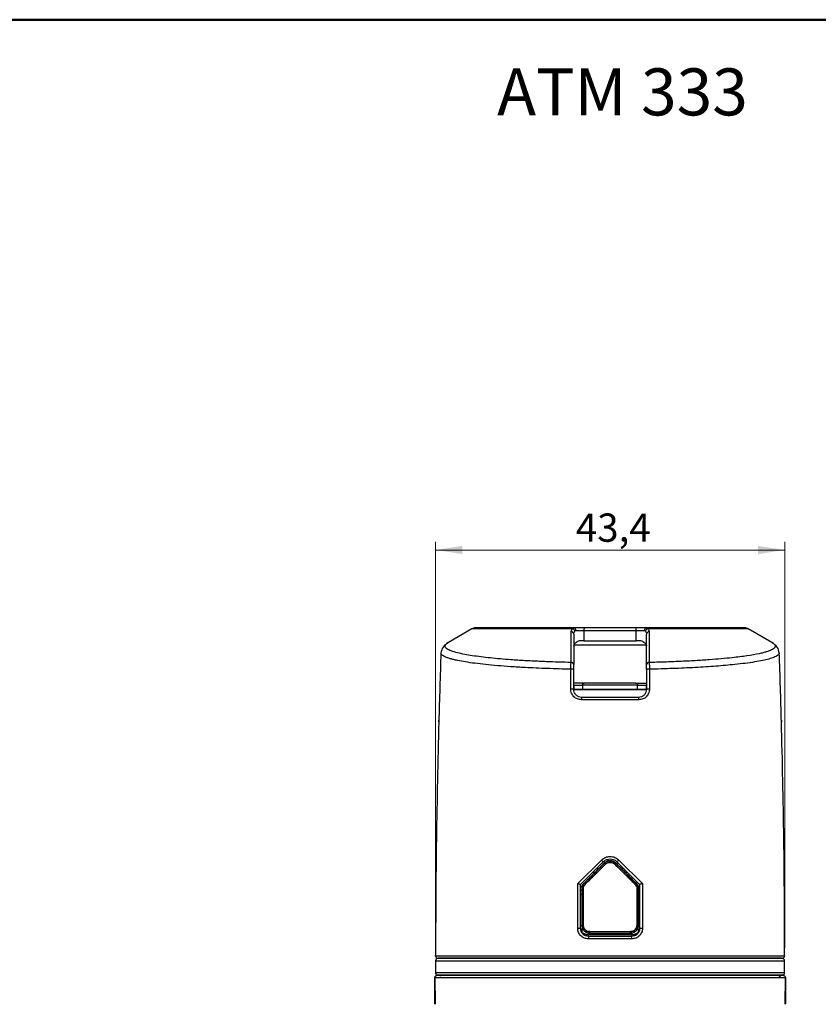
# Model space of a CAD drawing. Units: millimetres. Extents: x 10 to 416, y 10 to 287.
# Drawn here: x 138 to 236, y 165 to 287 of the extents above; entities that cross this region are included whole.
import ezdxf

# ---------------------------------------------------------------- set-up
doc = ezdxf.new("R2010")
doc.units = ezdxf.units.MM
doc.header["$PDSIZE"] = -1
doc.styles.add('SLDTEXTSTYLE0', font='TXT', dxfattribs={"width": 0.75})
doc.dimstyles.new('SLDDIMSTYLE3', dxfattribs={"dimtxt": 3.5, "dimasz": 3.302, "dimexe": 0, "dimexo": 0.0625, "dimgap": 0.875, "dimtad": 1, "dimrnd": 1e-09, "dimzin": 12, "dimdsep": 46, "dimtxsty": 'SLDTEXTSTYLE0', "dimsah": 1, "dimcen": 0.09, "dimadec": 0, "dimazin": 3, "dimtfac": 1, "dimtofl": 0, "dimtmove": 0, "dimatfit": 3, "dimfxl": 1, "dimfrac": 2, "dimtolj": 1, "dimtzin": 12, "dimarcsym": 0})

# ---------------------------------------------------------------- blocks, each defined once
blk = doc.blocks.new('_D_4')
at = {"color": 150, "linetype": 'Continuous', "lineweight": 0}
for p, q in [((189.05, 172.11), (189.05, 222.35)), ((232.25, 172.11), (232.25, 222.35)), ((189.05, 221.35), (232.25, 221.35))]:
    blk.add_line(p, q, dxfattribs=at)
at = {"color": 150, "linetype": 'Continuous', "lineweight": 18}
for points in [[(189.05, 221.35), (192.35, 220.85), (192.35, 221.86)], [(232.25, 221.35), (228.95, 221.86), (228.95, 220.85)]]:
    blk.add_solid(points, dxfattribs=at)
at = {"color": 150, "linetype": 'Continuous', "lineweight": 18, "insert": (206.4, 225.87), "char_height": 3.5, "attachment_point": 1, "style": 'SLDTEXTSTYLE0'}
blk.add_mtext('43,4', dxfattribs=at)

msp = doc.modelspace()

# ---------------------------------------------------------------- linework, layer by layer
at = {"color": 7, "linetype": 'Continuous', "lineweight": 50}
msp.add_line((10, 287), (410, 287), dxfattribs=at)
at = {"color": 7, "linetype": 'Continuous', "lineweight": 25}
for p, q in [((193.55, 211.591), (190.625, 209.902)), ((205.818, 207.426), (205.807, 211.211)), ((206.148, 210.951), (206.148, 207.166)), ((206.408, 211.405), (207.407, 211.405)), ((207.407, 211.405), (207.407, 210.105)), ((207.407, 211.405), (213.888, 211.405)), ((213.888, 210.105), (213.888, 211.405)), ((213.888, 211.405), (214.888, 211.405)), ((215.148, 207.166), (215.148, 210.951)), ((215.488, 211.211), (215.477, 207.426)), ((230.679, 209.897), (227.745, 211.591)), ((190.571, 209.864), (190.629, 209.896)), ((207.407, 210.105), (207.072, 210.105)), ((207.407, 210.105), (213.888, 210.105)), ((214.223, 210.105), (213.888, 210.105)), ((205.778, 204.114), (205.778, 206.591)), ((206.148, 204.105), (206.148, 206.581)), ((215.148, 206.581), (215.148, 204.105)), ((215.517, 206.591), (215.517, 204.114)), ((207.357, 204.876), (206.148, 204.876)), ((213.938, 204.876), (215.148, 204.876)), ((206.159, 204.576), (206.159, 204.076)), ((207.248, 204.676), (207.248, 204.076)), ((207.248, 204.676), (214.048, 204.676)), ((214.048, 204.076), (214.048, 204.676)), ((215.136, 204.076), (215.136, 204.576)), ((214.198, 202.814), (207.097, 202.814)), ((189.448, 200.078), (189.454, 200.298)), ((231.841, 200.298), (231.847, 200.078)), ((206.642, 180.082), (209.572, 182.972)), ((211.723, 182.972), (214.653, 180.082)), ((206.997, 179.955), (209.799, 182.756)), ((209.94, 182.597), (207.206, 179.863)), ((210.077, 182.458), (207.316, 179.723)), ((211.072, 182.795), (211.355, 182.597)), ((213.979, 179.723), (211.219, 182.458)), ((214.089, 179.863), (211.355, 182.597)), ((211.496, 182.756), (214.298, 179.955)), ((208.513, 181.477), (208.813, 181.477)), ((212.485, 181.477), (212.787, 181.477)), ((206.642, 174.506), (206.642, 180.082)), ((207.13, 179.205), (206.98, 179.205)), ((206.986, 179.705), (207.135, 179.705)), ((206.998, 179.955), (206.997, 179.955)), ((206.998, 174.505), (206.998, 179.955)), ((207.148, 179.205), (206.998, 179.205)), ((207.148, 179.721), (207.148, 174.904)), ((207.293, 179.696), (207.316, 179.692)), ((207.316, 179.723), (207.316, 174.905)), ((213.84, 179.755), (213.909, 179.792)), ((213.942, 179.809), (213.967, 179.822)), ((213.977, 179.691), (214.002, 179.696)), ((213.979, 174.905), (213.979, 179.723)), ((214.148, 174.904), (214.148, 179.721)), ((214.316, 179.205), (214.163, 179.205)), ((214.166, 179.705), (214.315, 179.705)), ((214.298, 179.955), (214.298, 174.505)), ((214.298, 179.955), (214.298, 179.955)), ((214.653, 180.082), (214.653, 174.506)), ((207.13, 178.705), (206.981, 178.705)), ((206.986, 178.705), (207.135, 178.705)), ((214.309, 178.705), (214.16, 178.705)), ((214.165, 178.705), (214.314, 178.705)), ((207.148, 174.404), (207.016, 174.404)), ((207.016, 174.404), (207.148, 174.404)), ((207.148, 174.904), (207.312, 174.904)), ((207.311, 174.904), (207.148, 174.904)), ((207.148, 174.405), (207.17, 174.405)), ((207.148, 174.404), (207.17, 174.405)), ((207.148, 174.4), (207.148, 174.156)), ((207.148, 174.396), (207.148, 174.156)), ((207.304, 174.405), (207.373, 174.405)), ((207.348, 174.404), (207.33, 174.404)), ((213.894, 174.405), (213.993, 174.405)), ((213.895, 174.405), (214.017, 174.405)), ((214.013, 174.405), (213.97, 174.405)), ((214.111, 174.405), (214.148, 174.405)), ((214.133, 174.904), (214.148, 174.904)), ((214.148, 174.156), (214.148, 174.415)), ((214.148, 174.156), (214.148, 174.413)), ((214.148, 174.404), (214.148, 174.17)), ((214.165, 174.405), (214.296, 174.405)), ((207.148, 174.17), (207.134, 174.143)), ((207.134, 174.143), (207.148, 174.17)), ((207.32, 173.906), (207.22, 173.906)), ((207.22, 173.905), (207.32, 173.905)), ((207.32, 173.905), (207.22, 173.905)), ((213.335, 173.206), (207.96, 173.206)), ((213.281, 173.704), (208.015, 173.704)), ((208.124, 174.105), (213.171, 174.105)), ((208.148, 173.904), (213.148, 173.904)), ((213.709, 174.083), (213.718, 174.154)), ((213.716, 174.15), (213.71, 174.101)), ((213.975, 173.905), (214.088, 173.905)), ((214.123, 173.905), (213.975, 173.905)), ((214.162, 174.142), (214.148, 174.17)), ((214.148, 174.17), (214.161, 174.142)), ((189.048, 171.105), (232.247, 171.105)), ((231.948, 170.805), (189.348, 170.805)), ((189.048, 170.505), (232.248, 170.505)), ((189.048, 170.505), (189.048, 169.004)), ((232.248, 169.004), (232.248, 170.505)), ((188.948, 165.254), (188.948, 168.404)), ((188.95, 168.404), (188.979, 165.112)), ((232.248, 169.004), (189.048, 169.004)), ((189.348, 168.704), (231.948, 168.704)), ((189.546, 168.71), (189.642, 168.653)), ((231.645, 168.609), (231.761, 168.71)), ((232.316, 165.112), (232.345, 168.402)), ((232.348, 168.402), (232.348, 165.254)), ((232.348, 165.254), (232.343, 165.233))]:
    msp.add_line(p, q, dxfattribs=at)
at = {"color": 8, "linetype": 'Continuous', "lineweight": 25}
for p, q in [((205.973, 211.591), (193.55, 211.591)), ((227.745, 211.591), (215.322, 211.591)), ((206.192, 209.623), (215.136, 209.623)), ((210.648, 204.022), (206.131, 204.022)), ((207.248, 204.576), (206.159, 204.576)), ((215.168, 204.022), (210.648, 204.022)), ((215.136, 204.576), (214.048, 204.576)), ((209.219, 181.884), (208.917, 181.884)), ((212.374, 181.884), (212.073, 181.884))]:
    msp.add_line(p, q, dxfattribs=at)
at = {"color": 7, "linetype": 'Continuous', "lineweight": 25}
for centre, radius, start, end in [((193.975, 210.855), 0.85, 90, 120), ((205.86, 210.927), 0.289, 4.75861, 100.61714), ((205.921, 211.224), 0.371, 16.78638, 81.90617), ((206.14, 211.439), 0.27, 352.78126, 80.22374), ((207.754, 211.475), 0.355, 139.55223, 191.37886), ((213.541, 211.475), 0.355, 348.62114, 40.44777), ((215.155, 211.439), 0.27, 99.77626, 187.21874), ((215.374, 211.224), 0.371, 98.09383, 163.21362), ((215.435, 210.927), 0.289, 79.38286, 175.24139), ((227.32, 210.855), 0.85, 60, 90), ((1274.291, 170.605), 1085.244, 177.992774, 178.443784), ((-852.996, 170.605), 1085.244, 1.556279, 2.007163), ((205.862, 207.143), 0.287, 4.73832, 98.80152), ((215.433, 207.143), 0.287, 81.19848, 175.26168), ((205.885, 203.697), 2.896, 84.79841, 92.11736), ((215.41, 203.697), 2.896, 87.88264, 95.20159), ((205.885, 201.01), 3.106, 85.15464, 91.97132), ((215.41, 201.01), 3.106, 88.02868, 94.84536), ((207.564, 202.883), 0.472, 151.93222, 188.4204), ((213.731, 202.883), 0.472, 351.5796, 28.06778), ((1274.291, 170.605), 1085.244, 178.443784, 179.973595), ((-852.996, 170.605), 1085.244, 0.026405, 1.556216), ((211.69, 184.976), 2.915, 223.41872, 229.57535), ((209.606, 184.976), 2.915, 310.42465, 316.58128), ((213.052, 185.501), 4.257, 223.02266, 225.64371), ((208.243, 185.501), 4.257, 314.35629, 316.97734), ((207.347, 179.722), 0.199, 135.01039, 180.13384), ((207.348, 179.721), 0.2, 135, 180), ((207.278, 174.952), 4.771, 89.54396, 91.57161), ((207.584, 180.047), 0.42, 206.03982, 230.48284), ((213.711, 180.047), 0.42, 309.51719, 333.96033), ((214.017, 174.952), 4.771, 88.42839, 90.45604), ((213.948, 179.722), 0.199, 359.86616, 44.98961), ((213.948, 179.721), 0.2, 0, 45), ((206.742, 148.873), 25.633, 89.42878, 90.22376), ((207.278, 164.527), 10.378, 89.79027, 90.72249), ((214.017, 164.527), 10.378, 89.27751, 90.20973), ((214.553, 148.873), 25.633, 89.77624, 90.57122), ((208.589, 173.279), 0.633, 159.11065, 186.6698), ((208.567, 174.055), 0.446, 173.62072, 199.793), ((212.728, 174.055), 0.446, 340.207, 6.37928), ((212.706, 173.279), 0.633, 353.3302, 20.88935), ((189.348, 171.105), 0.3, 179.9736, 270), ((189.348, 170.505), 0.3, 90, 180), ((231.947, 171.105), 0.3, 270, 0.0264), ((231.948, 170.505), 0.3, 0, 90), ((189.348, 169.004), 0.3, 180, 270), ((231.948, 169.004), 0.3, 270, 0)]:
    msp.add_arc(centre, radius, start, end, dxfattribs=at)
for points, knots in [([(206.186, 211.705), (205.474, 211.705), (204.05, 211.705), (202.031, 211.705), (200.139, 211.705), (198.433, 211.705), (196.96, 211.705), (195.773, 211.705), (194.87, 211.705), (194.283, 211.705), (193.986, 211.705), (194.006, 211.705), (194.013, 211.705)], [0, 0, 0, 0, 0.103347, 0.2067065, 0.3140697, 0.4214573, 0.5288205, 0.6362081, 0.7395492, 0.8429147, 0.9462558, 1, 1, 1, 1]), ([(205.807, 211.211), (205.814, 211.275), (205.827, 211.401), (205.925, 211.528), (205.973, 211.591)], [0, 0, 0, 0, 0.50444541, 1, 1, 1, 1]), ([(205.973, 211.591), (206.004, 211.625), (206.064, 211.691), (206.145, 211.7), (206.186, 211.705)], [0, 0, 0, 0, 0.5068759, 1, 1, 1, 1]), ([(206.148, 210.951), (206.153, 211.014), (206.164, 211.141), (206.239, 211.268), (206.276, 211.331)], [0, 0, 0, 0, 0.5000139, 1, 1, 1, 1]), ([(207.485, 211.705), (207.37, 211.705), (207.136, 211.705), (206.777, 211.705), (206.444, 211.705), (206.271, 211.705), (206.186, 211.705)], [0, 0, 0, 0, 0.24525395, 0.5, 0.75474605, 1, 1, 1, 1]), ([(206.276, 211.331), (206.293, 211.353), (206.329, 211.396), (206.381, 211.402), (206.408, 211.405)], [0, 0, 0, 0, 0.50025578, 1, 1, 1, 1]), ([(213.811, 211.705), (213.29, 211.705), (212.25, 211.705), (210.648, 211.705), (209.045, 211.705), (208.005, 211.705), (207.485, 211.705)], [0, 0, 0, 0, 0.2499785, 0.4999996, 0.7499786, 1, 1, 1, 1]), ([(215.11, 211.705), (215.025, 211.705), (214.851, 211.705), (214.518, 211.705), (214.159, 211.705), (213.925, 211.705), (213.811, 211.705)], [0, 0, 0, 0, 0.245254, 0.5, 0.754746, 1, 1, 1, 1]), ([(214.888, 211.405), (214.914, 211.402), (214.966, 211.396), (215.002, 211.353), (215.019, 211.331)], [0, 0, 0, 0, 0.4997442, 1, 1, 1, 1]), ([(215.019, 211.331), (215.056, 211.268), (215.131, 211.141), (215.142, 211.014), (215.148, 210.951)], [0, 0, 0, 0, 0.50002744, 1, 1, 1, 1]), ([(215.11, 211.705), (215.15, 211.7), (215.231, 211.691), (215.291, 211.625), (215.322, 211.591)], [0, 0, 0, 0, 0.49312411, 1, 1, 1, 1]), ([(227.283, 211.705), (227.289, 211.705), (227.309, 211.705), (227.013, 211.705), (226.425, 211.705), (225.522, 211.705), (224.335, 211.705), (222.862, 211.705), (221.156, 211.705), (219.264, 211.705), (217.245, 211.705), (215.821, 211.705), (215.11, 211.705)], [0, 0, 0, 0, 0.0537197, 0.1570852, 0.2604263, 0.3637918, 0.471155, 0.5785426, 0.6859057, 0.7932933, 0.8966404, 1, 1, 1, 1]), ([(215.322, 211.591), (215.37, 211.528), (215.468, 211.401), (215.482, 211.275), (215.488, 211.211)], [0, 0, 0, 0, 0.4955546, 1, 1, 1, 1]), ([(190.623, 209.901), (190.37, 209.72), (189.861, 209.353), (189.763, 208.863), (189.714, 208.616)], [0, 0, 0, 0, 0.4958811, 1, 1, 1, 1]), ([(206.148, 209.496), (206.167, 209.581), (206.203, 209.741), (206.412, 209.928), (206.571, 210.013), (206.618, 210.038)], [0, 0, 0, 0, 0.4456903, 0.8350707, 1, 1, 1, 1]), ([(207.072, 210.105), (206.988, 210.105), (206.824, 210.106), (206.685, 210.06), (206.618, 210.038)], [0, 0, 0, 0, 0.5161937, 1, 1, 1, 1]), ([(214.677, 210.038), (214.604, 210.061), (214.465, 210.106), (214.301, 210.105), (214.223, 210.105)], [0, 0, 0, 0, 0.5224488, 1, 1, 1, 1]), ([(214.677, 210.038), (214.774, 209.982), (214.966, 209.869), (215.119, 209.675), (215.139, 209.552), (215.148, 209.496)], [0, 0, 0, 0, 0.3520367, 0.7029107, 1, 1, 1, 1]), ([(231.582, 208.616), (231.532, 208.863), (231.434, 209.353), (230.925, 209.719), (230.673, 209.901)], [0, 0, 0, 0, 0.504117, 1, 1, 1, 1]), ([(205.778, 206.591), (205.779, 206.677), (205.782, 206.846), (205.79, 207.079), (205.802, 207.283), (205.813, 207.379), (205.818, 207.426)], [0, 0, 0, 0, 0.2516113, 0.501066, 0.7501722, 1, 1, 1, 1]), ([(215.477, 207.426), (215.483, 207.379), (215.493, 207.283), (215.505, 207.079), (215.514, 206.846), (215.516, 206.677), (215.517, 206.591)], [0, 0, 0, 0, 0.2498286, 0.4989336, 0.7483872, 1, 1, 1, 1]), ([(206.148, 206.581), (206.148, 206.641), (206.148, 206.76), (206.148, 206.923), (206.148, 207.067), (206.148, 207.133), (206.148, 207.166)], [0, 0, 0, 0, 0.2482895, 0.4995028, 0.7513064, 1, 1, 1, 1]), ([(215.148, 206.581), (215.148, 206.64), (215.148, 206.759), (215.148, 206.923), (215.148, 207.067), (215.148, 207.133), (215.148, 207.166)], [0, 0, 0, 0, 0.246824, 0.4994043, 0.7497985, 1, 1, 1, 1]), ([(207.248, 204.676), (207.248, 204.688), (207.25, 204.714), (207.261, 204.752), (207.281, 204.789), (207.314, 204.828), (207.369, 204.866), (207.419, 204.872), (207.448, 204.876)], [0, 0, 0, 0, 0.11170086, 0.23045957, 0.35749017, 0.49378536, 0.71409418, 1, 1, 1, 1]), ([(213.848, 204.876), (213.354, 204.876), (212.349, 204.876), (210.648, 204.876), (208.946, 204.876), (207.941, 204.876), (207.448, 204.876)], [0, 0, 0, 0, 0.24534752, 0.5, 0.75465248, 1, 1, 1, 1]), ([(213.848, 204.876), (213.876, 204.872), (213.926, 204.866), (213.981, 204.828), (214.014, 204.789), (214.034, 204.752), (214.045, 204.714), (214.047, 204.688), (214.048, 204.676)], [0, 0, 0, 0, 0.2858729, 0.5062142, 0.6424967, 0.7695229, 0.8882859, 1, 1, 1, 1]), ([(207.097, 202.814), (206.926, 202.833), (206.585, 202.872), (206.148, 203.165), (205.903, 203.525), (205.794, 203.854), (205.783, 204.028), (205.778, 204.114)], [0, 0, 0, 0, 0.250623, 0.4994598, 0.7485411, 0.8753758, 1, 1, 1, 1]), ([(207.148, 203.105), (207.017, 203.12), (206.758, 203.149), (206.475, 203.344), (206.305, 203.554), (206.181, 203.79), (206.16, 203.982), (206.148, 204.105)], [0, 0, 0, 0, 0.25044253, 0.49930189, 0.63948127, 0.76967691, 1, 1, 1, 1]), ([(210.648, 204.076), (209.956, 204.076), (208.531, 204.076), (207.004, 204.076), (206.257, 204.076), (206.159, 204.076)], [0, 0, 0, 0, 0.4505829, 0.9281555, 1, 1, 1, 1]), ([(215.136, 204.076), (215.038, 204.076), (214.273, 204.076), (212.769, 204.076), (211.341, 204.076), (210.648, 204.076)], [0, 0, 0, 0, 0.0702191, 0.5486281, 1, 1, 1, 1]), ([(215.148, 204.105), (215.135, 203.982), (215.115, 203.79), (214.991, 203.555), (214.82, 203.344), (214.538, 203.15), (214.278, 203.12), (214.148, 203.105)], [0, 0, 0, 0, 0.2302159, 0.3602882, 0.5002982, 0.7494, 1, 1, 1, 1]), ([(215.517, 204.114), (215.512, 204.028), (215.501, 203.855), (215.392, 203.525), (215.148, 203.165), (214.71, 202.873), (214.369, 202.833), (214.198, 202.814)], [0, 0, 0, 0, 0.1245787, 0.251266, 0.5001741, 0.7492338, 1, 1, 1, 1]), ([(209.572, 182.972), (209.73, 183.095), (210.046, 183.34), (210.647, 183.447), (211.249, 183.34), (211.565, 183.095), (211.723, 182.972)], [0, 0, 0, 0, 0.2506583, 0.4997902, 0.7491494, 1, 1, 1, 1]), ([(209.799, 182.756), (209.873, 182.821), (210.012, 182.941), (210.3, 183.071), (210.647, 183.13), (210.994, 183.071), (211.283, 182.941), (211.422, 182.821), (211.496, 182.756)], [0, 0, 0, 0, 0.1562048, 0.2917027, 0.4997714, 0.708166, 0.8437541, 1, 1, 1, 1]), ([(211.355, 182.597), (211.237, 182.687), (211.002, 182.867), (210.582, 182.912), (210.211, 182.816), (210.031, 182.67), (209.94, 182.597)], [0, 0, 0, 0, 0.28058848, 0.55908325, 0.77883911, 1, 1, 1, 1]), ([(209.94, 182.597), (210.006, 182.653), (210.126, 182.757), (210.368, 182.861), (210.647, 182.907), (210.927, 182.862), (211.17, 182.757), (211.29, 182.653), (211.355, 182.597)], [0, 0, 0, 0, 0.1636911, 0.3016848, 0.4997734, 0.6982128, 0.8362785, 1, 1, 1, 1]), ([(209.94, 182.597), (209.428, 182.084), (208.514, 181.171), (207.605, 180.262), (207.206, 179.863)], [0, 0, 0, 0, 0.5613301, 1, 1, 1, 1]), ([(207.316, 179.723), (207.829, 180.231), (208.748, 181.141), (209.67, 182.055), (210.077, 182.458)], [0, 0, 0, 0, 0.5586088, 1, 1, 1, 1]), ([(211.219, 182.458), (211.179, 182.492), (211.1, 182.561), (210.91, 182.654), (210.648, 182.702), (210.385, 182.654), (210.195, 182.561), (210.116, 182.492), (210.077, 182.458)], [0, 0, 0, 0, 0.1240049, 0.2507761, 0.4999995, 0.7492182, 0.8759768, 1, 1, 1, 1]), ([(210.077, 182.458), (210.112, 182.489), (210.191, 182.559), (210.38, 182.653), (210.648, 182.702), (210.914, 182.653), (211.104, 182.559), (211.183, 182.489), (211.219, 182.458)], [0, 0, 0, 0, 0.1129757, 0.2507563, 0.5000016, 0.7492457, 0.8858041, 1, 1, 1, 1]), ([(211.219, 182.458), (211.736, 181.945), (212.658, 181.032), (213.576, 180.122), (213.979, 179.723)], [0, 0, 0, 0, 0.56132424, 1, 1, 1, 1]), ([(214.089, 179.863), (213.581, 180.371), (212.671, 181.281), (211.758, 182.194), (211.355, 182.597)], [0, 0, 0, 0, 0.5586036, 1, 1, 1, 1]), ([(206.642, 180.082), (206.683, 180.065), (206.744, 180.039), (206.824, 180.007), (206.881, 179.985), (206.93, 179.968), (206.967, 179.957), (206.991, 179.953), (206.995, 179.954), (206.997, 179.955)], [0, 0, 0, 0, 0.2494807, 0.3727744, 0.5044229, 0.641143, 0.7704086, 0.8902978, 1, 1, 1, 1]), ([(207.148, 179.721), (207.149, 179.722), (207.153, 179.722), (207.177, 179.723), (207.206, 179.723), (207.243, 179.723), (207.278, 179.723), (207.304, 179.723), (207.313, 179.723), (207.316, 179.723)], [0, 0, 0, 0, 0.2151167, 0.4046121, 0.5684213, 0.7064862, 0.9047167, 0.965296, 1, 1, 1, 1]), ([(207.148, 179.721), (207.148, 178.822), (207.148, 177.216), (207.148, 175.611), (207.148, 174.904)], [0, 0, 0, 0, 0.5599997, 1, 1, 1, 1]), ([(207.316, 179.723), (207.301, 179.74), (207.268, 179.774), (207.232, 179.816), (207.213, 179.842), (207.205, 179.857), (207.206, 179.861), (207.206, 179.863)], [0, 0, 0, 0, 0.2411955, 0.4992644, 0.695238, 0.8341128, 1, 1, 1, 1]), ([(207.316, 174.905), (207.316, 175.804), (207.316, 177.41), (207.316, 179.016), (207.316, 179.723)], [0, 0, 0, 0, 0.5600006, 1, 1, 1, 1]), ([(207.328, 179.822), (207.328, 179.822), (207.341, 179.816), (207.384, 179.794), (207.429, 179.769), (207.455, 179.755)], [0, 0, 0, 0, 0.00012231, 0.42535728, 1, 1, 1, 1]), ([(207.455, 179.755), (207.428, 179.769), (207.381, 179.796), (207.344, 179.814), (207.328, 179.822)], [0, 0, 0, 0, 0.56688885, 1, 1, 1, 1]), ([(213.909, 179.792), (213.888, 179.781), (213.866, 179.77), (213.841, 179.756), (213.84, 179.755)], [0, 0, 0, 0, 0.94790874, 1, 1, 1, 1]), ([(214.089, 179.863), (214.089, 179.861), (214.09, 179.857), (214.082, 179.842), (214.063, 179.816), (214.027, 179.774), (213.995, 179.74), (213.979, 179.723)], [0, 0, 0, 0, 0.165855, 0.3047191, 0.5007355, 0.7588045, 1, 1, 1, 1]), ([(213.979, 179.723), (213.982, 179.723), (214.009, 179.723), (214.048, 179.723), (214.089, 179.723), (214.119, 179.723), (214.142, 179.722), (214.146, 179.722), (214.148, 179.721)], [0, 0, 0, 0, 0.034731, 0.2929641, 0.4311365, 0.5950731, 0.784716, 1, 1, 1, 1]), ([(213.979, 179.723), (213.979, 178.824), (213.979, 177.218), (213.979, 175.612), (213.979, 174.905)], [0, 0, 0, 0, 0.5599997, 1, 1, 1, 1]), ([(214.148, 174.904), (214.148, 175.803), (214.148, 177.409), (214.148, 179.015), (214.148, 179.721)], [0, 0, 0, 0, 0.5600006, 1, 1, 1, 1]), ([(214.653, 180.082), (214.612, 180.065), (214.55, 180.039), (214.47, 180.009), (214.413, 179.989), (214.363, 179.972), (214.327, 179.96), (214.304, 179.954), (214.3, 179.954), (214.298, 179.955)], [0, 0, 0, 0, 0.2494747, 0.3727204, 0.5044183, 0.6408466, 0.7700656, 0.8900784, 1, 1, 1, 1]), ([(207.96, 173.206), (207.789, 173.225), (207.448, 173.264), (207.009, 173.558), (206.766, 173.919), (206.657, 174.247), (206.647, 174.42), (206.642, 174.506)], [0, 0, 0, 0, 0.2506289, 0.4993982, 0.7484066, 0.8751743, 1, 1, 1, 1]), ([(207.998, 173.505), (207.867, 173.52), (207.607, 173.55), (207.324, 173.745), (207.154, 173.955), (207.031, 174.19), (207.01, 174.382), (206.998, 174.505)], [0, 0, 0, 0, 0.2504638, 0.4992175, 0.6375532, 0.7671948, 1, 1, 1, 1]), ([(207.148, 174.904), (207.167, 174.757), (207.206, 174.462), (207.474, 174.133), (207.803, 173.941), (208.033, 173.916), (208.148, 173.904)], [0, 0, 0, 0, 0.2808731, 0.5597141, 0.7799698, 1, 1, 1, 1]), ([(208.148, 173.904), (208.133, 173.904), (208.003, 173.906), (207.743, 173.965), (207.473, 174.145), (207.304, 174.354), (207.181, 174.588), (207.161, 174.78), (207.148, 174.904)], [0, 0, 0, 0, 0.02769738, 0.2509778, 0.49978871, 0.63544741, 0.76417832, 1, 1, 1, 1]), ([(207.148, 174.17), (207.148, 174.207), (207.148, 174.269), (207.148, 174.35), (207.148, 174.39), (207.148, 174.404)], [0, 0, 0, 0, 0.4998713, 0.8168689, 1, 1, 1, 1]), ([(207.331, 174.32), (207.328, 174.324), (207.321, 174.336), (207.313, 174.351), (207.307, 174.362), (207.307, 174.363), (207.307, 174.363)], [0, 0, 0, 0, 0.1545423, 0.4415029, 0.7175785, 1, 1, 1, 1]), ([(207.316, 174.905), (207.32, 174.852), (207.326, 174.746), (207.391, 174.545), (207.54, 174.323), (207.809, 174.141), (208.019, 174.117), (208.124, 174.105)], [0, 0, 0, 0, 0.1249693, 0.2514894, 0.5002631, 0.7492315, 1, 1, 1, 1]), ([(208.124, 174.105), (208.006, 174.12), (207.771, 174.151), (207.505, 174.362), (207.346, 174.626), (207.326, 174.812), (207.316, 174.905)], [0, 0, 0, 0, 0.2807582, 0.5602436, 0.7797201, 1, 1, 1, 1]), ([(213.148, 173.904), (213.294, 173.923), (213.587, 173.961), (213.916, 174.228), (214.11, 174.558), (214.135, 174.789), (214.148, 174.904)], [0, 0, 0, 0, 0.2803982, 0.5590119, 0.7796365, 1, 1, 1, 1]), ([(214.148, 174.904), (214.135, 174.78), (214.114, 174.588), (213.991, 174.354), (213.822, 174.145), (213.574, 173.979), (213.334, 173.916), (213.203, 173.905), (213.162, 173.904), (213.148, 173.904)], [0, 0, 0, 0, 0.235776, 0.364568, 0.5003436, 0.748759, 0.9208231, 0.9720793, 1, 1, 1, 1]), ([(213.171, 174.105), (213.276, 174.117), (213.486, 174.141), (213.755, 174.323), (213.903, 174.544), (213.969, 174.746), (213.976, 174.852), (213.979, 174.905)], [0, 0, 0, 0, 0.250594, 0.4993331, 0.7483121, 0.8749859, 1, 1, 1, 1]), ([(213.979, 174.905), (213.963, 174.787), (213.931, 174.552), (213.716, 174.288), (213.45, 174.133), (213.264, 174.114), (213.171, 174.105)], [0, 0, 0, 0, 0.2781802, 0.5570938, 0.7776135, 1, 1, 1, 1]), ([(214.298, 174.505), (214.285, 174.382), (214.265, 174.19), (214.141, 173.955), (213.972, 173.746), (213.689, 173.55), (213.428, 173.52), (213.298, 173.505)], [0, 0, 0, 0, 0.2326913, 0.3622013, 0.5003562, 0.7493556, 1, 1, 1, 1]), ([(214.653, 174.506), (214.648, 174.42), (214.638, 174.248), (214.53, 173.919), (214.286, 173.559), (213.848, 173.265), (213.506, 173.225), (213.335, 173.206)], [0, 0, 0, 0, 0.1247863, 0.2513979, 0.5002092, 0.7492046, 1, 1, 1, 1]), ([(214.009, 174.405), (213.98, 174.404), (213.935, 174.404), (213.857, 174.405), (213.811, 174.404), (213.785, 174.404)], [0, 0, 0, 0, 0.4544001, 0.6930018, 1, 1, 1, 1]), ([(214.125, 174.405), (214.125, 174.405), (214.149, 174.405), (214.148, 174.404), (214.148, 174.404)], [0, 0, 0, 0, 0.0008069, 1, 1, 1, 1]), ([(207.148, 174.156), (207.152, 174.106), (207.16, 174.005), (207.223, 173.938), (207.254, 173.904)], [0, 0, 0, 0, 0.50244863, 1, 1, 1, 1]), ([(207.254, 173.904), (207.221, 173.936), (207.176, 173.979), (207.168, 174.045), (207.165, 174.061)], [0, 0, 0, 0, 0.7459058, 1, 1, 1, 1]), ([(207.254, 173.904), (207.297, 173.895), (207.38, 173.877), (207.566, 173.802), (207.773, 173.726), (207.934, 173.711), (208.015, 173.704)], [0, 0, 0, 0, 0.2594565, 0.4975851, 0.7491631, 1, 1, 1, 1]), ([(208.015, 173.704), (207.938, 173.71), (207.776, 173.723), (207.563, 173.801), (207.376, 173.879), (207.294, 173.896), (207.254, 173.904)], [0, 0, 0, 0, 0.2374501, 0.5028607, 0.7603247, 1, 1, 1, 1]), ([(208.015, 173.704), (208.016, 173.724), (208.019, 173.765), (208.038, 173.819), (208.066, 173.864), (208.104, 173.897), (208.133, 173.902), (208.148, 173.904)], [0, 0, 0, 0, 0.1658644, 0.3396105, 0.5250898, 0.7582762, 1, 1, 1, 1]), ([(208.015, 173.704), (208.015, 173.717), (208.016, 173.744), (208.025, 173.783), (208.039, 173.82), (208.061, 173.856), (208.098, 173.894), (208.129, 173.9), (208.148, 173.904)], [0, 0, 0, 0, 0.1076379, 0.2229338, 0.3483461, 0.4858155, 0.6787846, 1, 1, 1, 1]), ([(213.148, 173.904), (213.167, 173.9), (213.197, 173.894), (213.234, 173.856), (213.256, 173.82), (213.27, 173.783), (213.279, 173.744), (213.28, 173.717), (213.281, 173.704)], [0, 0, 0, 0, 0.32144492, 0.51416562, 0.65152927, 0.77690651, 0.8922433, 1, 1, 1, 1]), ([(213.199, 173.886), (213.2, 173.886), (213.218, 173.88), (213.246, 173.841), (213.275, 173.776), (213.279, 173.728), (213.281, 173.704)], [0, 0, 0, 0, 0.0214881, 0.4286481, 0.7230439, 1, 1, 1, 1]), ([(213.281, 173.704), (213.361, 173.711), (213.522, 173.726), (213.729, 173.802), (213.915, 173.877), (213.998, 173.895), (214.041, 173.904)], [0, 0, 0, 0, 0.2506471, 0.5022655, 0.7404707, 1, 1, 1, 1]), ([(214.041, 173.904), (214.001, 173.896), (213.919, 173.879), (213.732, 173.801), (213.519, 173.723), (213.357, 173.71), (213.281, 173.704)], [0, 0, 0, 0, 0.2396284, 0.4972807, 0.7627018, 1, 1, 1, 1]), ([(214.041, 173.904), (214.072, 173.938), (214.135, 174.005), (214.143, 174.106), (214.148, 174.156)], [0, 0, 0, 0, 0.49755538, 1, 1, 1, 1]), ([(214.143, 174.134), (214.139, 174.092), (214.131, 173.999), (214.072, 173.937), (214.041, 173.904)], [0, 0, 0, 0, 0.4607629, 1, 1, 1, 1]), ([(189.348, 170.805), (189.378, 170.805), (189.44, 170.805), (189.952, 170.805), (190.726, 170.805), (191.703, 170.805), (192.797, 170.805), (194.085, 170.805), (195.56, 170.805), (197.194, 170.805), (198.959, 170.805), (200.833, 170.805), (202.976, 170.805), (205.387, 170.805), (208.023, 170.805), (210.648, 170.805), (213.272, 170.805), (215.908, 170.805), (218.319, 170.805), (220.462, 170.805), (222.336, 170.805), (224.102, 170.805), (225.736, 170.805), (227.21, 170.805), (228.498, 170.805), (229.593, 170.805), (230.569, 170.805), (231.344, 170.805), (231.855, 170.805), (231.917, 170.805), (231.947, 170.805)], [0, 0, 0, 0, 0.0388166, 0.0788369, 0.1199757, 0.1521435, 0.1843035, 0.2171558, 0.25, 0.2828523, 0.3156966, 0.3478644, 0.3800243, 0.4211701, 0.4611887, 0.5, 0.5388184, 0.5788369, 0.6199757, 0.6521435, 0.6843035, 0.7171558, 0.75, 0.7828523, 0.8156966, 0.8478644, 0.8800243, 0.9211701, 0.9611869, 1, 1, 1, 1]), ([(231.948, 170.805), (231.917, 170.805), (231.855, 170.805), (231.344, 170.805), (230.57, 170.805), (229.593, 170.805), (228.498, 170.805), (227.21, 170.805), (225.736, 170.805), (224.102, 170.805), (222.336, 170.805), (220.462, 170.805), (218.319, 170.805), (215.908, 170.805), (213.272, 170.805), (210.648, 170.805), (208.023, 170.805), (205.387, 170.805), (202.976, 170.805), (200.833, 170.805), (198.959, 170.805), (197.193, 170.805), (195.56, 170.805), (194.085, 170.805), (192.798, 170.805), (191.698, 170.805), (190.743, 170.805), (190.138, 170.805), (189.955, 170.805), (189.935, 170.805)], [0, 0, 0, 0, 0.041903, 0.0851055, 0.1295268, 0.164247, 0.1989757, 0.2344346, 0.2699022, 0.3053612, 0.3408288, 0.375549, 0.4102777, 0.4546915, 0.4978958, 0.5398045, 0.5817056, 0.62491, 0.6693313, 0.7040515, 0.7387802, 0.7742391, 0.8097067, 0.8451657, 0.8806333, 0.9153535, 0.9500822, 0.994496, 1, 1, 1, 1]), ([(232.345, 168.402), (232.308, 168.402), (232.235, 168.402), (231.656, 168.402), (230.765, 168.402), (229.56, 168.402), (228.086, 168.402), (226.379, 168.402), (224.478, 168.402), (222.421, 168.402), (220.246, 168.402), (217.991, 168.402), (215.69, 168.402), (213.377, 168.402), (211.08, 168.402), (208.827, 168.402), (206.642, 168.402), (204.321, 168.402), (201.916, 168.402), (199.502, 168.402), (196.991, 168.403), (194.539, 168.403), (192.353, 168.403), (190.741, 168.403), (189.675, 168.404), (189.058, 168.404), (188.985, 168.404), (188.95, 168.404)], [0, 0, 0, 0, 0.0422495, 0.0837903, 0.1246223, 0.1647456, 0.20416, 0.2428655, 0.2808621, 0.3181497, 0.3547283, 0.3905977, 0.4257581, 0.4602093, 0.4939513, 0.526984, 0.5593075, 0.5909216, 0.6319579, 0.671734, 0.7102499, 0.7656217, 0.8181628, 0.8678721, 0.9147487, 0.9587916, 1, 1, 1, 1]), ([(232.045, 168.704), (232.014, 168.704), (231.952, 168.704), (231.438, 168.704), (230.661, 168.704), (229.679, 168.704), (228.58, 168.704), (227.286, 168.704), (225.805, 168.704), (224.163, 168.704), (222.39, 168.704), (220.507, 168.704), (218.354, 168.704), (215.932, 168.704), (213.284, 168.704), (210.648, 168.704), (208.011, 168.704), (205.363, 168.704), (202.941, 168.704), (200.788, 168.704), (198.905, 168.704), (197.131, 168.704), (195.49, 168.704), (194.008, 168.704), (192.714, 168.704), (191.614, 168.704), (190.633, 168.704), (189.855, 168.704), (189.341, 168.704), (189.278, 168.704), (189.248, 168.704)], [0, 0, 0, 0, 0.0388124, 0.0788284, 0.1199733, 0.1521327, 0.1842998, 0.2171435, 0.2499951, 0.2828387, 0.3156903, 0.3478497, 0.3800169, 0.4211548, 0.4611726, 0.4999902, 0.5388011, 0.5788198, 0.6199662, 0.652127, 0.6842959, 0.7171414, 0.7499951, 0.7828407, 0.8156943, 0.8478553, 0.880024, 0.9211635, 0.9611838, 1, 1, 1, 1]), ([(189.348, 168.704), (189.378, 168.704), (189.44, 168.704), (189.951, 168.704), (190.726, 168.704), (191.702, 168.704), (192.797, 168.704), (194.085, 168.704), (195.56, 168.704), (197.193, 168.704), (198.959, 168.704), (200.833, 168.704), (202.976, 168.704), (205.387, 168.704), (208.023, 168.704), (210.647, 168.704), (213.272, 168.704), (215.908, 168.704), (218.319, 168.704), (220.462, 168.704), (222.336, 168.704), (224.102, 168.704), (225.735, 168.704), (227.21, 168.704), (228.498, 168.704), (229.593, 168.704), (230.569, 168.704), (231.344, 168.704), (231.855, 168.704), (231.917, 168.704), (231.948, 168.704)], [0, 0, 0, 0, 0.0388131, 0.0788299, 0.1199757, 0.1521356, 0.1843034, 0.2171477, 0.25, 0.2828442, 0.3156965, 0.3478565, 0.3800243, 0.4211631, 0.4611816, 0.5, 0.5388113, 0.5788299, 0.6199757, 0.6521356, 0.6843034, 0.7171477, 0.75, 0.7828442, 0.8156965, 0.8478565, 0.8800243, 0.9211631, 0.9611834, 1, 1, 1, 1]), ([(231.699, 168.604), (231.673, 168.582), (231.601, 168.523), (231.57, 168.49), (231.545, 168.464), (231.537, 168.455), (231.534, 168.452), (231.533, 168.451), (231.533, 168.451), (231.533, 168.451), (231.533, 168.45), (231.533, 168.45), (231.532, 168.45), (231.532, 168.45), (231.532, 168.45), (231.532, 168.45), (231.532, 168.45), (231.532, 168.45), (231.532, 168.45), (231.532, 168.45), (231.532, 168.45), (231.534, 168.452), (231.542, 168.462), (231.583, 168.506), (231.702, 168.608), (231.793, 168.686)], [0, 0, 0, 0, 0.1096496, 0.2983908, 0.377237, 0.4018215, 0.4090053, 0.4111456, 0.4122519, 0.4123613, 0.4123907, 0.4123991, 0.4124019, 0.4124038, 0.4124053, 0.412407, 0.4124094, 0.4124367, 0.4125365, 0.4129487, 0.4136503, 0.419477, 0.4469151, 0.5758972, 1, 1, 1, 1]), ([(231.791, 168.69), (231.791, 168.69), (231.791, 168.69), (231.791, 168.69), (231.791, 168.69), (231.791, 168.69), (231.791, 168.69), (231.791, 168.69), (231.791, 168.69), (231.791, 168.69), (231.791, 168.69), (231.791, 168.69), (231.791, 168.689), (231.79, 168.689), (231.789, 168.687), (231.786, 168.685), (231.772, 168.672), (231.734, 168.639), (231.707, 168.615), (231.688, 168.598)], [0, 0, 0, 0, 0.0023348, 0.0034746, 0.0037711, 0.0038583, 0.0038909, 0.0039057, 0.0039204, 0.0039513, 0.0039879, 0.0040869, 0.0044136, 0.00563, 0.0104021, 0.029582, 0.0620351, 0.3343654, 1, 1, 1, 1]), ([(188.952, 165.233), (188.951, 165.235), (188.95, 165.238), (188.949, 165.243), (188.948, 165.249), (188.948, 165.252), (188.948, 165.254)], [0, 0, 0, 0, 0.2429318, 0.4858637, 0.7413839, 1, 1, 1, 1]), ([(188.979, 165.112), (188.979, 165.122), (188.978, 165.137), (188.975, 165.157), (188.972, 165.172), (188.969, 165.187), (188.964, 165.202), (188.959, 165.217), (188.955, 165.228), (188.952, 165.233)], [0, 0, 0, 0, 0.2431536, 0.3646127, 0.4860718, 0.6075309, 0.72899, 0.8504491, 1, 1, 1, 1]), ([(232.343, 165.233), (232.336, 165.214), (232.326, 165.19), (232.32, 165.16), (232.318, 165.144), (232.317, 165.128), (232.316, 165.117), (232.316, 165.112)], [0, 0, 0, 0, 0.4885734, 0.6155209, 0.7424684, 0.8710482, 1, 1, 1, 1])]:
    msp.add_open_spline(points, degree=3, knots=knots, dxfattribs=at)
at = {"color": 8, "linetype": 'Continuous', "lineweight": 25}
for points, knots in [([(205.818, 207.426), (204.789, 207.454), (203.445, 207.49), (201.867, 207.559), (200.972, 207.602), (200.084, 207.651), (199.205, 207.705), (198.186, 207.775), (197.044, 207.866), (195.811, 207.983), (194.642, 208.116), (193.568, 208.263), (192.579, 208.431), (191.684, 208.627), (190.922, 208.857), (190.524, 209.052), (190.34, 209.202), (190.257, 209.3), (190.214, 209.414), (190.228, 209.529), (190.286, 209.638), (190.383, 209.736), (190.469, 209.811), (190.549, 209.853), (190.571, 209.864)], [0, 0, 0, 0, 0.1033286, 0.1349866, 0.1673199, 0.2003141, 0.2339539, 0.268223, 0.3214524, 0.3768542, 0.4343326, 0.4937825, 0.5537274, 0.6217676, 0.6974776, 0.780364, 0.8043708, 0.8340086, 0.8691416, 0.9047233, 0.9352098, 0.9637053, 0.9902522, 1, 1, 1, 1]), ([(230.679, 209.896), (230.694, 209.887), (230.764, 209.849), (230.871, 209.772), (230.991, 209.663), (231.066, 209.54), (231.08, 209.426), (231.055, 209.347), (231.026, 209.292), (230.991, 209.244), (230.931, 209.182), (230.82, 209.093), (230.634, 208.984), (230.344, 208.86), (229.998, 208.742), (229.585, 208.627), (228.853, 208.455), (227.655, 208.243), (226.015, 208.036), (224.41, 207.878), (222.892, 207.757), (221.171, 207.645), (219.313, 207.55), (217.398, 207.475), (216.117, 207.443), (215.477, 207.426)], [0, 0, 0, 0, 0.0073923, 0.0328773, 0.06557, 0.1015277, 0.1393841, 0.1640049, 0.1710818, 0.1879754, 0.2064166, 0.2264264, 0.2684788, 0.306049, 0.342903, 0.3818695, 0.4199767, 0.5175456, 0.6133401, 0.6739042, 0.735199, 0.8020327, 0.87283, 0.9364871, 1, 1, 1, 1]), ([(205.778, 206.591), (204.805, 206.617), (202.841, 206.668), (200.383, 206.781), (198.348, 206.904), (196.705, 207.028), (195.217, 207.168), (193.889, 207.321), (192.726, 207.488), (191.877, 207.643), (191.272, 207.78), (190.847, 207.893), (190.476, 208.014), (190.169, 208.141), (189.935, 208.273), (189.781, 208.414), (189.704, 208.528), (189.722, 208.598), (189.727, 208.616)], [0, 0, 0, 0, 0.107823, 0.2174659, 0.2916152, 0.366581, 0.4423656, 0.5146124, 0.5884063, 0.6637472, 0.7052167, 0.7480999, 0.7923962, 0.8381046, 0.8852244, 0.9303918, 0.9823583, 1, 1, 1, 1]), ([(231.576, 208.615), (231.575, 208.579), (231.573, 208.503), (231.491, 208.389), (231.311, 208.236), (230.954, 208.056), (230.335, 207.855), (229.538, 207.665), (228.561, 207.487), (227.397, 207.32), (225.843, 207.141), (223.808, 206.96), (221.22, 206.795), (218.45, 206.668), (216.489, 206.617), (215.517, 206.591)], [0, 0, 0, 0, 0.035358, 0.0767286, 0.1151434, 0.1929186, 0.266778, 0.3367175, 0.4120993, 0.485945, 0.5582546, 0.6714217, 0.7827627, 0.8922858, 1, 1, 1, 1])]:
    msp.add_open_spline(points, degree=3, knots=knots, dxfattribs=at)
at = {"color": 7, "linetype": 'Continuous', "lineweight": 25}
for points in [[(214.148, 203.105), (212.981, 203.105), (210.648, 203.105), (208.314, 203.105), (207.148, 203.105)], [(213.298, 173.505), (212.414, 173.505), (210.648, 173.505), (208.881, 173.505), (207.998, 173.505)], [(208.148, 173.904), (208.981, 173.904), (210.648, 173.904), (212.314, 173.904), (213.148, 173.904)], [(188.948, 168.404), (188.952, 168.443), (188.961, 168.522), (189.03, 168.621), (189.13, 168.691), (189.208, 168.7), (189.248, 168.704)], [(232.045, 168.704), (232.085, 168.7), (232.164, 168.691), (232.265, 168.621), (232.335, 168.521), (232.343, 168.441), (232.348, 168.402)]]:
    msp.add_open_spline(points, degree=3, dxfattribs=at)
for p in [(189.048, 171.105), (232.247, 171.105)]:
    msp.add_point(p, dxfattribs=at)

# ---------------------------------------------------------------- texts
at = {"color": 7, "linetype": 'Continuous', "lineweight": 0, "insert": (196.659, 280.971), "char_height": 5.8208, "attachment_point": 1, "style": 'SLDTEXTSTYLE0'}
msp.add_mtext('ATM 333', dxfattribs=at)

# ---------------------------------------------------------------- dimensions: what is measured, and where the dimension line sits
at = {"color": 150, "linetype": 'Continuous', "lineweight": 18}
dim = msp.add_linear_dim(base=(232.247, 221.353), p1=(189.048, 171.105), p2=(232.247, 171.105), text='43,4', dimstyle='SLDDIMSTYLE3', dxfattribs=at)
dim.commit()
dim.dimension.update_dxf_attribs({"geometry": '_D_4', "text_midpoint": (210.929, 221.353), "dimtype": 160})

doc.saveas('drawing.dxf')
